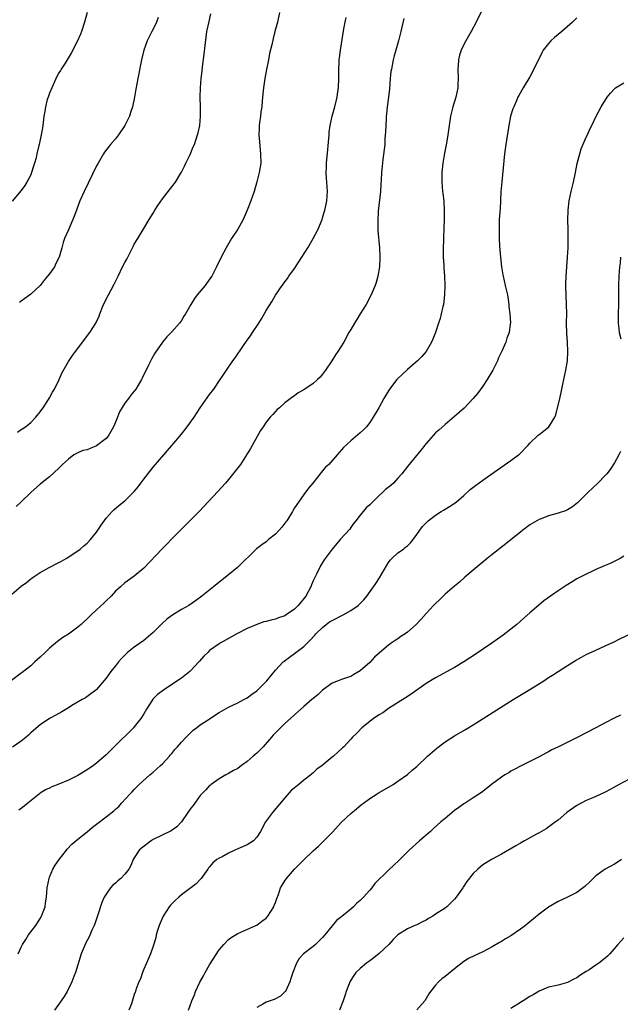
# Model space of a CAD drawing. Units: inches. Extents: x 2634000 to 2637000, y 1515000 to 1518000.
# Drawn here: x 2636723 to 2636850, y 1515776 to 1515985 of the extents above; entities that cross this region are included whole.
import ezdxf

# ---------------------------------------------------------------- set-up
doc = ezdxf.new("R2010")
doc.units = ezdxf.units.IN
doc.header["$MEASUREMENT"] = 0
doc.layers.add('LD26341515_10ft', color=7, linetype='Continuous')

msp = doc.modelspace()

# ---------------------------------------------------------------- linework, layer by layer
at = {"layer": 'LD26341515_10ft'}
for points, elevation in [([(2636736.96, 1515987), (2636736.44, 1515985), (2636735.79, 1515983), (2636735.57, 1515982.43), (2636734.92, 1515981), (2636733.59, 1515978.41), (2636732.75, 1515977), (2636732.29, 1515976.29), (2636731.49, 1515975), (2636731.31, 1515974.69), (2636731, 1515974.23), (2636730.56, 1515973.44), (2636729.47, 1515971), (2636729, 1515969.87), (2636728.78, 1515969.22), (2636728.68, 1515969), (2636728.52, 1515968.52), (2636728.13, 1515967), (2636728.02, 1515965.98), (2636727.81, 1515965), (2636727.64, 1515963.64), (2636727.57, 1515963), (2636727.47, 1515962.53), (2636727.21, 1515961), (2636726.76, 1515959), (2636726.73, 1515958.73), (2636726.33, 1515957), (2636726.16, 1515956.16), (2636725.83, 1515955), (2636725.6, 1515954.4), (2636725.18, 1515953), (2636725, 1515952.55), (2636724.2, 1515951), (2636723.73, 1515950.27), (2636723, 1515949.23), (2636721.04, 1515946.96)], 8850), ([(2636821, 1515987.89), (2636819.64, 1515985), (2636818.56, 1515983), (2636817.4, 1515981), (2636817, 1515980.24), (2636816.41, 1515979), (2636816.06, 1515977.94), (2636815.85, 1515977), (2636815.79, 1515975.79), (2636815.72, 1515975), (2636815.78, 1515973), (2636815.7, 1515971.7), (2636815.7, 1515971), (2636815.28, 1515969), (2636814.68, 1515967), (2636814.18, 1515965), (2636814.02, 1515964.02), (2636813.57, 1515961), (2636813.28, 1515959.27), (2636812.86, 1515957.14), (2636812.51, 1515955), (2636812.31, 1515953), (2636812.31, 1515951), (2636812.48, 1515949), (2636812.55, 1515948.55), (2636812.72, 1515947), (2636812.85, 1515944.85), (2636812.82, 1515943), (2636812.73, 1515941.27), (2636812.64, 1515939), (2636812.6, 1515936.6), (2636812.63, 1515935), (2636812.72, 1515933.28), (2636812.73, 1515932.73), (2636812.86, 1515931), (2636812.97, 1515929), (2636812.92, 1515927), (2636812.65, 1515925), (2636812.53, 1515924.53), (2636812.2, 1515923), (2636811.97, 1515922.03), (2636811.64, 1515921), (2636811, 1515919.03), (2636810.42, 1515917.58), (2636810.14, 1515917), (2636808.96, 1515915), (2636808.06, 1515913.94), (2636807.16, 1515913), (2636805, 1515911.13), (2636803.89, 1515910.11), (2636803, 1515909.26), (2636802.76, 1515909), (2636801.21, 1515907), (2636800.01, 1515905), (2636798.91, 1515903), (2636797.76, 1515901), (2636797, 1515899.89), (2636796.3, 1515899), (2636795.68, 1515898.32), (2636795, 1515897.68), (2636793, 1515896.03), (2636791.42, 1515894.58), (2636790.12, 1515893), (2636788.3, 1515891), (2636787.63, 1515890.37), (2636787, 1515889.6), (2636786.7, 1515889.3), (2636786.48, 1515889), (2636784.93, 1515887), (2636784.03, 1515885.97), (2636783, 1515884.62), (2636781.85, 1515883), (2636781, 1515881.73), (2636780.73, 1515881.27), (2636780.6, 1515881), (2636779.37, 1515879), (2636779.22, 1515878.78), (2636778.33, 1515877.67), (2636777.79, 1515877), (2636777, 1515876.15), (2636775.5, 1515875), (2636775.24, 1515874.76), (2636775, 1515874.57), (2636774.08, 1515873.92), (2636772.93, 1515873.07), (2636768.89, 1515869.11), (2636767, 1515867.5), (2636766.38, 1515867), (2636763.81, 1515865), (2636761.32, 1515863), (2636760, 1515862), (2636758.55, 1515861), (2636757, 1515860.15), (2636755, 1515858.91), (2636753.93, 1515858.07), (2636752.86, 1515857.14), (2636751, 1515855.26), (2636749, 1515853.57), (2636747, 1515852.18), (2636745.54, 1515851), (2636745.25, 1515850.75), (2636744.26, 1515849.74), (2636743.63, 1515849), (2636743, 1515848.19), (2636742.04, 1515847), (2636741, 1515845.54), (2636739, 1515843.16), (2636738.8, 1515843), (2636737.8, 1515842.2), (2636736.61, 1515841.39), (2636735.9, 1515841), (2636733.74, 1515839.74), (2636733, 1515839.28), (2636731.61, 1515838.39), (2636731, 1515838.08), (2636730.33, 1515837.67), (2636729, 1515836.96), (2636727, 1515835.66), (2636725.58, 1515834.42), (2636725, 1515833.94), (2636724.53, 1515833.47), (2636724.03, 1515833), (2636723, 1515832.16), (2636721.1, 1515830.9)], 8790), ([(2636777.83, 1515987), (2636777.4, 1515985), (2636776.88, 1515983), (2636776.47, 1515981.53), (2636776.18, 1515980.18), (2636775.72, 1515978.28), (2636775.49, 1515977), (2636775, 1515974.53), (2636774.72, 1515973), (2636774.41, 1515971), (2636774.28, 1515969.72), (2636774.15, 1515968.15), (2636774.08, 1515967), (2636773.91, 1515965.91), (2636773.83, 1515965), (2636773.58, 1515963.58), (2636773.53, 1515963), (2636773.54, 1515962.46), (2636773.44, 1515961), (2636773.56, 1515959.56), (2636773.75, 1515957.75), (2636773.84, 1515957), (2636773.85, 1515955), (2636773.55, 1515953), (2636773.05, 1515951.05), (2636772.45, 1515949), (2636771.76, 1515947), (2636771, 1515945), (2636770.1, 1515943), (2636769.72, 1515942.28), (2636768.98, 1515941), (2636767.68, 1515939), (2636766.48, 1515937), (2636765.44, 1515935), (2636764.49, 1515933), (2636763.44, 1515931), (2636763, 1515930.33), (2636762.02, 1515929), (2636760.36, 1515927), (2636759.76, 1515926.24), (2636758.99, 1515925), (2636757.85, 1515923), (2636757.52, 1515922.48), (2636757, 1515921.58), (2636756.58, 1515921), (2636755, 1515919.16), (2636753.93, 1515918.07), (2636753, 1515917), (2636751.34, 1515914.66), (2636750.64, 1515913.36), (2636750.05, 1515912.05), (2636748.65, 1515909.35), (2636748.51, 1515909), (2636747.8, 1515907.8), (2636747.31, 1515907), (2636747, 1515906.58), (2636746.28, 1515905.72), (2636745.76, 1515905), (2636745, 1515904.03), (2636743.83, 1515902.17), (2636743.44, 1515901), (2636743, 1515900), (2636742.61, 1515899), (2636742.04, 1515897.96), (2636741.45, 1515897), (2636741, 1515896.47), (2636739, 1515894.92), (2636737.61, 1515894.39), (2636737, 1515894.11), (2636736.08, 1515893.92), (2636735, 1515893.42), (2636734.18, 1515893), (2636733, 1515892.13), (2636731.73, 1515891), (2636731.39, 1515890.61), (2636731, 1515890.22), (2636729, 1515888.38), (2636727, 1515886.77), (2636725, 1515885.01), (2636722.88, 1515883), (2636721.93, 1515882.07)], 8820), ([(2636804.24, 1515985.76), (2636803.63, 1515983), (2636803.11, 1515981), (2636802.54, 1515979), (2636802.19, 1515977.81), (2636802.01, 1515977), (2636801.78, 1515975.78), (2636801.6, 1515975), (2636801.52, 1515974.48), (2636801.37, 1515973), (2636801.21, 1515970.79), (2636801, 1515969), (2636800.73, 1515967), (2636800.58, 1515965.42), (2636800.53, 1515965), (2636800.5, 1515964.5), (2636800.38, 1515961.62), (2636800.24, 1515960.24), (2636800.18, 1515959), (2636800.09, 1515957.9), (2636799.8, 1515955.8), (2636799.62, 1515954.38), (2636799.5, 1515953), (2636799.44, 1515951.44), (2636799.38, 1515950.62), (2636799.29, 1515949), (2636798.83, 1515944.83), (2636798.7, 1515942.7), (2636798.73, 1515940.73), (2636799.06, 1515937), (2636799.13, 1515935.13), (2636799.13, 1515934.87), (2636799.06, 1515933), (2636798.76, 1515931), (2636798.37, 1515929.63), (2636798.16, 1515929), (2636797.32, 1515927), (2636796.24, 1515925), (2636795, 1515923), (2636794.25, 1515921.75), (2636793.75, 1515921), (2636793, 1515919.67), (2636792.6, 1515919), (2636791.5, 1515917), (2636790.25, 1515915), (2636789.71, 1515914.29), (2636788.95, 1515913), (2636787.64, 1515911), (2636787, 1515910.14), (2636786.46, 1515909.54), (2636785.93, 1515909), (2636785, 1515908.17), (2636783, 1515906.86), (2636781.8, 1515906.2), (2636781, 1515905.59), (2636780.65, 1515905.35), (2636779, 1515904.06), (2636777.81, 1515903), (2636777.37, 1515902.63), (2636776.4, 1515901.6), (2636775.86, 1515901), (2636775, 1515899.97), (2636774.35, 1515899), (2636773.8, 1515898.2), (2636771.65, 1515894.35), (2636771, 1515893.22), (2636769.54, 1515891), (2636769, 1515890.25), (2636768.45, 1515889.55), (2636767, 1515887.76), (2636766.34, 1515887), (2636764.76, 1515885.24), (2636760.75, 1515881), (2636758.83, 1515879), (2636755, 1515875.19), (2636753.94, 1515874.06), (2636752.92, 1515873.08), (2636749, 1515868.95), (2636747, 1515867.25), (2636745, 1515865.84), (2636744.04, 1515865), (2636743, 1515864.03), (2636742.06, 1515863), (2636741, 1515861.99), (2636740.51, 1515861.49), (2636739, 1515860.12), (2636737.81, 1515859), (2636737.41, 1515858.59), (2636735.71, 1515857), (2636735, 1515856.39), (2636733, 1515854.91), (2636731.83, 1515854.17), (2636731, 1515853.55), (2636730.67, 1515853.33), (2636729, 1515851.95), (2636728.04, 1515851), (2636727, 1515850), (2636726.46, 1515849.54), (2636725.89, 1515849), (2636725, 1515848.2), (2636723.21, 1515846.79), (2636723, 1515846.6), (2636720.9, 1515845.1)], 8800), ([(2636721, 1515863.44), (2636723, 1515865.1), (2636724.11, 1515865.89), (2636725, 1515866.64), (2636725.22, 1515866.78), (2636725.49, 1515867), (2636727, 1515868.05), (2636728.9, 1515869.1), (2636731, 1515870.14), (2636731.54, 1515870.46), (2636732.55, 1515871), (2636735, 1515872.6), (2636735.52, 1515873), (2636736.31, 1515873.69), (2636737, 1515874.22), (2636737.7, 1515875), (2636739, 1515876.61), (2636739.27, 1515877), (2636739.93, 1515878.07), (2636741, 1515879.54), (2636742.33, 1515881), (2636742.66, 1515881.34), (2636743.75, 1515882.25), (2636745, 1515883.23), (2636747, 1515885.21), (2636747.8, 1515886.2), (2636748.4, 1515887), (2636749, 1515887.82), (2636751, 1515890.39), (2636753.3, 1515893), (2636754.08, 1515893.92), (2636755, 1515895.01), (2636757, 1515897.44), (2636758.26, 1515899), (2636759.72, 1515901), (2636761.01, 1515902.99), (2636763, 1515905.85), (2636763.9, 1515907), (2636765.27, 1515909), (2636765.73, 1515909.73), (2636766.57, 1515911), (2636767.91, 1515913), (2636768.39, 1515913.61), (2636770.03, 1515916.03), (2636771, 1515917.4), (2636771.7, 1515918.3), (2636772.12, 1515919), (2636773.46, 1515921), (2636774.05, 1515921.94), (2636775, 1515923.71), (2636776.29, 1515925.71), (2636777, 1515926.92), (2636778.42, 1515929), (2636778.67, 1515929.33), (2636779, 1515929.82), (2636779.51, 1515930.49), (2636779.81, 1515931), (2636781, 1515932.63), (2636782.61, 1515935), (2636783.87, 1515937), (2636785.01, 1515939), (2636786.03, 1515941), (2636786.34, 1515941.66), (2636786.87, 1515943), (2636787, 1515943.38), (2636787.46, 1515945), (2636787.74, 1515946.26), (2636787.87, 1515947), (2636788.02, 1515949), (2636787.91, 1515951), (2636787.83, 1515951.83), (2636787.76, 1515953), (2636787.82, 1515954.18), (2636787.83, 1515955), (2636788.12, 1515957.88), (2636788.36, 1515961), (2636788.42, 1515961.58), (2636788.62, 1515963), (2636789.06, 1515965), (2636789.58, 1515967), (2636790.06, 1515969), (2636790.25, 1515970.25), (2636790.35, 1515971), (2636790.41, 1515973), (2636790.41, 1515975), (2636790.48, 1515976.48), (2636790.52, 1515977), (2636790.58, 1515977.42), (2636790.77, 1515979), (2636791.35, 1515982.65), (2636791.53, 1515983.53), (2636791.79, 1515985), (2636792.03, 1515985.97)], 8810), ([(2636722.16, 1515897.84), (2636723, 1515898.38), (2636723.35, 1515898.65), (2636723.87, 1515899), (2636725, 1515899.93), (2636726.06, 1515901), (2636727, 1515902.16), (2636727.34, 1515902.66), (2636727.61, 1515903), (2636728.79, 1515904.79), (2636729, 1515905.13), (2636729.65, 1515906.35), (2636730.03, 1515907), (2636731.01, 1515909), (2636731.63, 1515910.37), (2636733, 1515912.86), (2636733.87, 1515914.13), (2636734.51, 1515915), (2636737.58, 1515919), (2636738.86, 1515921), (2636739.52, 1515922.48), (2636739.7, 1515923), (2636740.47, 1515925), (2636741.5, 1515927), (2636742.06, 1515928.06), (2636742.73, 1515929.27), (2636743, 1515929.88), (2636743.54, 1515931), (2636744.53, 1515933), (2636745, 1515933.92), (2636745.38, 1515934.62), (2636746.73, 1515937.27), (2636747, 1515937.76), (2636747.72, 1515939), (2636749, 1515941.13), (2636750.19, 1515943), (2636751, 1515944.41), (2636751.39, 1515945), (2636752, 1515946), (2636753, 1515947.43), (2636755, 1515950), (2636755.72, 1515951), (2636756.91, 1515952.91), (2636757, 1515953.07), (2636757.63, 1515954.37), (2636757.97, 1515955), (2636758.86, 1515956.86), (2636759, 1515957.17), (2636759.53, 1515958.47), (2636759.76, 1515959), (2636760.45, 1515961), (2636760.56, 1515961.44), (2636760.91, 1515963), (2636761.06, 1515965), (2636761.04, 1515967), (2636761.01, 1515969), (2636761.04, 1515971.04), (2636761.19, 1515973), (2636761.41, 1515974.59), (2636761.47, 1515975.48), (2636761.84, 1515978.16), (2636762.03, 1515980.03), (2636762.24, 1515981.76), (2636762.42, 1515983), (2636762.88, 1515985.12), (2636763.29, 1515986.71)], 8830), ([(2636841, 1515985.89), (2636840.06, 1515985), (2636837.81, 1515983), (2636836.27, 1515981.73), (2636835.5, 1515981), (2636835, 1515980.46), (2636833.87, 1515979), (2636833.55, 1515978.45), (2636831.89, 1515975), (2636831, 1515973.37), (2636829.57, 1515971), (2636828.65, 1515969.35), (2636828.48, 1515969), (2636828.08, 1515968.08), (2636827.58, 1515967), (2636827.42, 1515966.58), (2636826.93, 1515965), (2636826.54, 1515963), (2636825.91, 1515959), (2636825.65, 1515957), (2636825.07, 1515951.07), (2636824.88, 1515948.88), (2636824.68, 1515945.32), (2636824.62, 1515944.62), (2636824.53, 1515943), (2636824.47, 1515941), (2636824.49, 1515940.49), (2636824.51, 1515939), (2636824.6, 1515937.4), (2636824.79, 1515935), (2636824.98, 1515933), (2636825.28, 1515931.28), (2636825.32, 1515931), (2636825.8, 1515929), (2636826.24, 1515927), (2636826.47, 1515925.53), (2636826.53, 1515925), (2636826.53, 1515924.53), (2636826.76, 1515923), (2636826.89, 1515921.11), (2636826.88, 1515921), (2636826.84, 1515920.84), (2636826.59, 1515919), (2636826.16, 1515917.84), (2636825.88, 1515917), (2636825.04, 1515915.04), (2636824.35, 1515913.65), (2636824.14, 1515913), (2636823.13, 1515911), (2636821.96, 1515909), (2636821, 1515907.6), (2636819.92, 1515906.08), (2636818.99, 1515905), (2636817.03, 1515902.97), (2636816, 1515902), (2636813, 1515899.48), (2636811.71, 1515898.29), (2636811, 1515897.67), (2636809, 1515895.44), (2636807.91, 1515894.09), (2636805, 1515890.54), (2636803.81, 1515889), (2636803, 1515888.05), (2636802.03, 1515887), (2636801.48, 1515886.52), (2636800.37, 1515885.63), (2636799.74, 1515885), (2636799, 1515884.35), (2636797.59, 1515883), (2636797.29, 1515882.71), (2636797, 1515882.38), (2636796.27, 1515881.73), (2636795.62, 1515881), (2636795, 1515880.17), (2636794.03, 1515879), (2636793.59, 1515878.41), (2636793, 1515877.56), (2636792.75, 1515877.25), (2636790.73, 1515875), (2636789, 1515873), (2636787.31, 1515870.69), (2636786.56, 1515869.44), (2636785.78, 1515867.78), (2636785, 1515866.26), (2636784.63, 1515865.37), (2636784.51, 1515865), (2636783.44, 1515863), (2636781.81, 1515861), (2636781, 1515860.23), (2636779.28, 1515859), (2636779, 1515858.82), (2636777.65, 1515858.35), (2636777, 1515858.07), (2636776.08, 1515857.92), (2636775, 1515857.6), (2636774.5, 1515857.5), (2636773, 1515857), (2636771, 1515856.14), (2636768.81, 1515855), (2636767.66, 1515854.34), (2636765.23, 1515853), (2636765, 1515852.86), (2636763, 1515851.41), (2636762.6, 1515851), (2636761.78, 1515850.22), (2636760.83, 1515849.17), (2636760.72, 1515849), (2636759, 1515847.16), (2636758.83, 1515847), (2636757, 1515845.54), (2636756.67, 1515845.33), (2636756.21, 1515845), (2636755, 1515844.2), (2636753.17, 1515843), (2636751.91, 1515842.1), (2636750.93, 1515841.07), (2636750.72, 1515840.73), (2636749.59, 1515839), (2636749, 1515837.99), (2636748.39, 1515837), (2636747, 1515835.22), (2636746.8, 1515835), (2636742.7, 1515831), (2636741, 1515829.25), (2636739, 1515827.5), (2636738.31, 1515827), (2636737, 1515826.1), (2636735, 1515824.89), (2636733, 1515823.89), (2636731, 1515823.05), (2636729.52, 1515822.48), (2636729, 1515822.21), (2636728.16, 1515821.84), (2636727, 1515821.1), (2636726.86, 1515821), (2636724.41, 1515819), (2636723.62, 1515818.38), (2636723, 1515817.87), (2636722.51, 1515817.49)], 8780), ([(2636752.05, 1515985.96), (2636751.69, 1515985), (2636751, 1515983.49), (2636750.74, 1515983), (2636749.76, 1515981), (2636749.05, 1515979), (2636748.56, 1515977), (2636747.75, 1515973), (2636747.3, 1515970.7), (2636747.03, 1515969), (2636746.64, 1515967), (2636746.2, 1515965.8), (2636745.95, 1515965), (2636744.98, 1515963), (2636743.64, 1515961), (2636743, 1515960.19), (2636741.96, 1515959), (2636740.66, 1515957.34), (2636740.44, 1515957), (2636739.3, 1515955), (2636739, 1515954.43), (2636736.35, 1515949), (2636735.46, 1515947), (2636734.79, 1515945.21), (2636734.48, 1515944.48), (2636733.92, 1515943), (2636733, 1515940.86), (2636732.16, 1515939), (2636731.87, 1515938.13), (2636731.58, 1515937), (2636731.03, 1515935), (2636730.33, 1515933.67), (2636730.04, 1515933), (2636729, 1515931.52), (2636728.6, 1515931), (2636727.87, 1515930.13), (2636726.98, 1515929.02), (2636725, 1515927.18), (2636723.72, 1515926.28), (2636723, 1515925.69), (2636722.63, 1515925.37)], 8840), ([(2636722.33, 1515787), (2636723, 1515788.37), (2636723.27, 1515789), (2636723.94, 1515790.06), (2636724.55, 1515791), (2636726.07, 1515793), (2636727, 1515794.51), (2636727.32, 1515795), (2636727.52, 1515795.52), (2636728.04, 1515797), (2636728.15, 1515797.85), (2636728.33, 1515799), (2636728.52, 1515801), (2636728.92, 1515803), (2636729, 1515803.24), (2636729.73, 1515805), (2636730.19, 1515805.81), (2636731.06, 1515807), (2636732.59, 1515809), (2636732.77, 1515809.23), (2636733.72, 1515810.28), (2636735, 1515811.37), (2636737, 1515812.93), (2636738.12, 1515813.88), (2636739, 1515814.55), (2636739.23, 1515814.77), (2636741, 1515816.08), (2636742.64, 1515817.36), (2636743, 1515817.73), (2636743.69, 1515818.31), (2636744.31, 1515819), (2636746.14, 1515821), (2636746.58, 1515821.42), (2636747, 1515821.9), (2636747.56, 1515822.44), (2636748.06, 1515823), (2636750.28, 1515825), (2636751, 1515825.59), (2636752.59, 1515827), (2636753, 1515827.39), (2636754.5, 1515829), (2636754.72, 1515829.28), (2636755, 1515829.58), (2636755.61, 1515830.39), (2636756.2, 1515831), (2636757, 1515831.95), (2636758.03, 1515833), (2636758.48, 1515833.52), (2636759.51, 1515834.49), (2636760.21, 1515835), (2636761, 1515835.62), (2636763.13, 1515837), (2636764.24, 1515837.76), (2636765, 1515838.24), (2636767, 1515839.38), (2636769, 1515840.29), (2636770.3, 1515841), (2636771, 1515841.35), (2636771.92, 1515842.08), (2636773, 1515842.84), (2636775.17, 1515845), (2636777, 1515847.29), (2636778.62, 1515849), (2636778.82, 1515849.18), (2636779.95, 1515850.05), (2636781, 1515850.8), (2636783, 1515852.28), (2636783.71, 1515853), (2636784.39, 1515853.61), (2636785.32, 1515854.68), (2636785.58, 1515855), (2636787, 1515856.36), (2636787.76, 1515857), (2636788.49, 1515857.51), (2636789, 1515857.81), (2636791.33, 1515859), (2636793, 1515859.94), (2636794.58, 1515861), (2636795.76, 1515862.24), (2636796.42, 1515863), (2636797.83, 1515865), (2636798.31, 1515865.69), (2636799.1, 1515866.9), (2636800.57, 1515869.43), (2636801, 1515870.12), (2636801.36, 1515870.64), (2636801.69, 1515871), (2636803, 1515872.19), (2636804.16, 1515873), (2636804.63, 1515873.37), (2636805, 1515873.69), (2636805.65, 1515874.35), (2636806.25, 1515875), (2636807, 1515876.09), (2636807.66, 1515877), (2636808.24, 1515877.76), (2636809.22, 1515878.78), (2636809.45, 1515879), (2636811, 1515880.17), (2636812.2, 1515881), (2636812.7, 1515881.3), (2636813, 1515881.51), (2636813.96, 1515882.04), (2636815.35, 1515883), (2636817, 1515884.39), (2636818.37, 1515885.63), (2636819.47, 1515886.53), (2636821, 1515887.64), (2636824.14, 1515889.86), (2636827, 1515891.84), (2636828.58, 1515893), (2636828.8, 1515893.2), (2636830.59, 1515895), (2636831, 1515895.48), (2636832.8, 1515897.2), (2636833, 1515897.36), (2636833.94, 1515898.06), (2636835.08, 1515899), (2636835.17, 1515899.17), (2636836.3, 1515901), (2636836.51, 1515901.49), (2636837.36, 1515905), (2636837.7, 1515906.3), (2636838.04, 1515908.04), (2636838.69, 1515911), (2636839.01, 1515913), (2636839.08, 1515915), (2636838.98, 1515917), (2636838.84, 1515918.84), (2636838.85, 1515919), (2636838.79, 1515920.79), (2636838.83, 1515921.17), (2636838.84, 1515923), (2636838.82, 1515925), (2636838.72, 1515927), (2636838.68, 1515928.68), (2636838.64, 1515929.36), (2636838.72, 1515931), (2636838.88, 1515932.88), (2636838.87, 1515933), (2636839.03, 1515935.03), (2636839.12, 1515937), (2636839.17, 1515939.17), (2636839.14, 1515941), (2636839.1, 1515942.9), (2636839.14, 1515945), (2636839.38, 1515947), (2636839.82, 1515949), (2636840.31, 1515951), (2636840.73, 1515953), (2636841.08, 1515954.92), (2636841.6, 1515957), (2636841.94, 1515958.06), (2636843, 1515960.52), (2636843.24, 1515961), (2636843.76, 1515962.24), (2636844.18, 1515963), (2636845.13, 1515965), (2636846.19, 1515967), (2636847.43, 1515969), (2636848.12, 1515969.88), (2636849, 1515970.82), (2636849.21, 1515971), (2636851, 1515972.1)], 8770), ([(2636850.28, 1515935), (2636850.17, 1515933.83), (2636850.08, 1515933), (2636849.99, 1515931.99), (2636849.93, 1515931), (2636849.86, 1515929), (2636849.85, 1515925), (2636849.77, 1515923), (2636849.75, 1515921), (2636849.9, 1515919.9), (2636850, 1515919), (2636850.34, 1515917.66)], 8760), ([(2636850.28, 1515893.72), (2636849.91, 1515893), (2636849, 1515891.34), (2636848.1, 1515889.9), (2636847.36, 1515889), (2636847, 1515888.6), (2636845.43, 1515887), (2636843.36, 1515885), (2636841.17, 1515882.83), (2636840.05, 1515881.95), (2636839, 1515881.32), (2636838.78, 1515881.22), (2636837, 1515880.6), (2636835, 1515880.05), (2636833.44, 1515879.44), (2636833, 1515879.29), (2636831.54, 1515878.46), (2636831, 1515878.12), (2636829.56, 1515877), (2636829, 1515876.58), (2636827.05, 1515875), (2636825.88, 1515874.12), (2636823, 1515871.86), (2636821.94, 1515871), (2636819, 1515868.48), (2636817.22, 1515867), (2636816.04, 1515865.96), (2636815, 1515865.13), (2636813, 1515863.39), (2636811.8, 1515862.2), (2636811, 1515861.45), (2636810.56, 1515861), (2636809, 1515859.31), (2636807.92, 1515858.08), (2636806.89, 1515857), (2636805, 1515855.35), (2636804.53, 1515855), (2636803.61, 1515854.39), (2636803, 1515853.95), (2636802.41, 1515853.59), (2636801.56, 1515853), (2636801, 1515852.58), (2636799.06, 1515850.94), (2636798, 1515850), (2636797, 1515848.91), (2636795, 1515847.11), (2636793.66, 1515846.34), (2636793, 1515845.94), (2636792.3, 1515845.7), (2636791, 1515845.3), (2636790.3, 1515845), (2636789, 1515844.49), (2636787, 1515843.02), (2636785.95, 1515842.05), (2636785, 1515841.24), (2636784.74, 1515841), (2636783, 1515839.54), (2636781, 1515837.79), (2636780.18, 1515837), (2636779, 1515835.93), (2636778.08, 1515835), (2636777, 1515833.95), (2636776.53, 1515833.47), (2636776.14, 1515833), (2636774.38, 1515831), (2636773, 1515829.59), (2636772.67, 1515829.33), (2636772.28, 1515829), (2636771, 1515827.82), (2636769.79, 1515827), (2636769, 1515826.37), (2636768.08, 1515825.92), (2636767, 1515825.3), (2636766.44, 1515825), (2636765, 1515824.15), (2636763.36, 1515823), (2636763.17, 1515822.83), (2636763, 1515822.72), (2636762.17, 1515821.83), (2636761, 1515820.63), (2636759.47, 1515818.53), (2636759, 1515817.94), (2636758.38, 1515817), (2636757, 1515815.01), (2636756.01, 1515813.99), (2636754.85, 1515813.15), (2636751, 1515811.25), (2636750.58, 1515811), (2636748.55, 1515809.45), (2636748.07, 1515809), (2636747, 1515807.35), (2636746.79, 1515807), (2636746.24, 1515805.76), (2636745.83, 1515805), (2636745, 1515803.88), (2636744.13, 1515803), (2636743.51, 1515802.49), (2636743, 1515802.03), (2636742.43, 1515801.56), (2636741.93, 1515801), (2636741, 1515799.67), (2636740.62, 1515799), (2636740.14, 1515797.86), (2636739.29, 1515795.29), (2636738.63, 1515793.37), (2636738.49, 1515793), (2636738.01, 1515792.01), (2636737.4, 1515790.6), (2636736.71, 1515789.29), (2636736.54, 1515789), (2636735.73, 1515787), (2636734.51, 1515783), (2636734.19, 1515782.19), (2636733.76, 1515781), (2636732.74, 1515779), (2636732.1, 1515777.9), (2636731.47, 1515777), (2636730.05, 1515775)], 8760), ([(2636851, 1515871.46), (2636850.17, 1515871), (2636848.07, 1515869.93), (2636847, 1515869.5), (2636845, 1515868.63), (2636844.33, 1515868.33), (2636843, 1515867.69), (2636841.71, 1515867), (2636841, 1515866.64), (2636839.99, 1515866.01), (2636838.74, 1515865.26), (2636837, 1515864.1), (2636835.41, 1515863), (2636834.02, 1515861.98), (2636832.9, 1515861.1), (2636831, 1515859.47), (2636829.71, 1515858.29), (2636828.26, 1515857), (2636827, 1515855.98), (2636825.32, 1515854.68), (2636822.97, 1515853), (2636819.43, 1515850.57), (2636817, 1515849), (2636815, 1515847.86), (2636811, 1515845.66), (2636809, 1515844.42), (2636805.82, 1515842.18), (2636804.63, 1515841.37), (2636801, 1515839.13), (2636799.78, 1515838.22), (2636799, 1515837.79), (2636797.82, 1515837), (2636797, 1515836.37), (2636795.3, 1515835), (2636794.17, 1515833.83), (2636793.34, 1515833), (2636793, 1515832.61), (2636791.5, 1515831), (2636791.25, 1515830.75), (2636789.31, 1515829), (2636789, 1515828.78), (2636786.87, 1515827), (2636785.8, 1515826.2), (2636785, 1515825.42), (2636784.74, 1515825.26), (2636784.48, 1515825), (2636783, 1515823.86), (2636781.93, 1515823), (2636780.34, 1515821.66), (2636779, 1515820.15), (2636776.38, 1515817), (2636774.88, 1515815), (2636773.8, 1515813), (2636773, 1515811.78), (2636772.29, 1515811), (2636771.53, 1515810.47), (2636771, 1515810.18), (2636769, 1515809.26), (2636768.35, 1515809), (2636767, 1515808.39), (2636765.63, 1515807.63), (2636765, 1515807.32), (2636764.53, 1515807), (2636763.69, 1515806.31), (2636763, 1515805.45), (2636762.77, 1515805.23), (2636762.6, 1515805), (2636761.22, 1515803), (2636761, 1515802.75), (2636760.11, 1515801.89), (2636759.04, 1515801), (2636757, 1515799.5), (2636756.43, 1515799), (2636755.7, 1515798.3), (2636755, 1515797.59), (2636754.69, 1515797.31), (2636754.42, 1515797), (2636753.12, 1515795), (2636752.27, 1515793), (2636751.93, 1515791.93), (2636751.68, 1515791), (2636751.59, 1515790.41), (2636751, 1515788.61), (2636750.44, 1515787), (2636750.02, 1515785.98), (2636749, 1515783.71), (2636748.73, 1515783), (2636748.32, 1515781.68), (2636747.97, 1515781), (2636747.36, 1515779.36), (2636747.25, 1515779), (2636747.18, 1515778.82), (2636747, 1515778.31), (2636746.39, 1515776.39), (2636745.83, 1515775)], 8750), ([(2636758.5, 1515775), (2636759.22, 1515777), (2636759.76, 1515778.24), (2636760.03, 1515779), (2636760.94, 1515780.94), (2636761.7, 1515782.3), (2636762.05, 1515783), (2636763, 1515784.64), (2636765, 1515787.82), (2636765.99, 1515789), (2636767, 1515790.04), (2636767.58, 1515790.42), (2636769, 1515791.3), (2636772.8, 1515793), (2636773, 1515793.1), (2636774.1, 1515793.9), (2636775, 1515794.59), (2636775.39, 1515795), (2636776.66, 1515797), (2636776.74, 1515797.26), (2636777, 1515797.89), (2636777.26, 1515798.74), (2636777.62, 1515799.62), (2636778.08, 1515801), (2636778.41, 1515801.59), (2636779, 1515802.48), (2636779.19, 1515802.81), (2636779.34, 1515803), (2636781.04, 1515805), (2636783.01, 1515806.99), (2636785, 1515808.89), (2636786.11, 1515809.89), (2636787.27, 1515811), (2636789, 1515812.8), (2636791.04, 1515814.96), (2636793, 1515816.8), (2636794.2, 1515817.79), (2636795.28, 1515818.72), (2636795.66, 1515819), (2636797, 1515819.96), (2636798.56, 1515821), (2636799, 1515821.27), (2636800.11, 1515821.89), (2636801.98, 1515823), (2636803, 1515823.65), (2636805, 1515825.07), (2636806.01, 1515825.99), (2636807, 1515826.8), (2636809.26, 1515829), (2636811.28, 1515830.72), (2636813, 1515832), (2636815, 1515833.3), (2636817.34, 1515834.66), (2636819, 1515835.65), (2636827.45, 1515841), (2636831, 1515843.15), (2636833.96, 1515845), (2636835, 1515845.7), (2636835.8, 1515846.2), (2636837, 1515847), (2636839, 1515848.27), (2636840.7, 1515849.3), (2636841.97, 1515850.03), (2636843, 1515850.57), (2636845, 1515851.53), (2636847, 1515852.4), (2636848.78, 1515853.22), (2636850.1, 1515853.9), (2636852.36, 1515855)], 8740), ([(2636850.27, 1515837.73), (2636848.94, 1515837.06), (2636847, 1515836.06), (2636845.04, 1515835), (2636843, 1515833.92), (2636841.21, 1515833), (2636837.09, 1515831), (2636835.7, 1515830.3), (2636835, 1515829.91), (2636834.4, 1515829.6), (2636833, 1515828.83), (2636831, 1515827.82), (2636829, 1515826.88), (2636827.81, 1515826.19), (2636827, 1515825.79), (2636826.54, 1515825.46), (2636825.73, 1515825), (2636825, 1515824.52), (2636822.89, 1515823), (2636821, 1515821.5), (2636820.33, 1515821), (2636819, 1515820.1), (2636817.29, 1515819), (2636817, 1515818.83), (2636815.9, 1515818.1), (2636815, 1515817.44), (2636813, 1515815.75), (2636812.14, 1515815), (2636810.49, 1515813.51), (2636809.88, 1515813), (2636807.61, 1515811), (2636805.41, 1515809), (2636803.18, 1515806.82), (2636802.15, 1515805.85), (2636801, 1515804.75), (2636798.1, 1515801.9), (2636797.48, 1515801), (2636797, 1515800.49), (2636795.69, 1515799), (2636795.34, 1515798.66), (2636795, 1515798.29), (2636794.28, 1515797.72), (2636793.59, 1515797), (2636793, 1515796.48), (2636791.05, 1515794.95), (2636789.96, 1515794.04), (2636789, 1515792.92), (2636787.46, 1515791), (2636787, 1515790.48), (2636785.48, 1515789), (2636785, 1515788.57), (2636782.92, 1515787), (2636782.04, 1515785.96), (2636781.43, 1515785), (2636780.66, 1515783), (2636780.28, 1515781.72), (2636780.02, 1515781), (2636779.09, 1515779), (2636779, 1515778.88), (2636778.03, 1515777.97), (2636776.72, 1515777.28), (2636775.85, 1515777), (2636775, 1515776.69), (2636774.27, 1515776.27), (2636773, 1515775.59)], 8730), ([(2636852.13, 1515824.13), (2636850.02, 1515823), (2636848.1, 1515821.9), (2636847, 1515821.35), (2636845, 1515820.43), (2636844.02, 1515820.02), (2636843, 1515819.56), (2636841.91, 1515819), (2636841, 1515818.48), (2636838.87, 1515817), (2636837, 1515815.41), (2636836.43, 1515815), (2636835.64, 1515814.36), (2636834.45, 1515813.55), (2636833, 1515812.72), (2636832.42, 1515812.42), (2636829.87, 1515811), (2636829, 1515810.5), (2636828.07, 1515809.93), (2636825, 1515808.19), (2636823, 1515807.13), (2636821, 1515805.86), (2636819.96, 1515805), (2636819, 1515804.08), (2636817.66, 1515802.34), (2636816.86, 1515801.14), (2636816.79, 1515801), (2636815.37, 1515799), (2636815, 1515798.59), (2636813.36, 1515797), (2636813, 1515796.72), (2636811, 1515795.38), (2636810.41, 1515795), (2636809.51, 1515794.49), (2636809, 1515794.16), (2636808.21, 1515793.79), (2636807, 1515793.16), (2636806.57, 1515793), (2636805, 1515792.32), (2636803, 1515791), (2636801.99, 1515790.01), (2636801.05, 1515789), (2636799, 1515787.07), (2636797.89, 1515786.11), (2636796.72, 1515785.28), (2636796.32, 1515785), (2636795, 1515783.89), (2636794.07, 1515783), (2636793.6, 1515782.4), (2636792.85, 1515781.15), (2636792.02, 1515779), (2636791.76, 1515778.25), (2636791.35, 1515777), (2636790.57, 1515775)], 8720), ([(2636850.48, 1515807), (2636849.58, 1515806.42), (2636849, 1515806.06), (2636847, 1515804.97), (2636845, 1515803.56), (2636843.73, 1515802.27), (2636842.71, 1515801.29), (2636841, 1515800.02), (2636839, 1515799.02), (2636837, 1515798.08), (2636835, 1515796.92), (2636833, 1515795.44), (2636830.58, 1515793.42), (2636830.07, 1515793), (2636829, 1515792.2), (2636827, 1515790.81), (2636825.86, 1515790.14), (2636825, 1515789.61), (2636824.59, 1515789.41), (2636823, 1515788.49), (2636821, 1515787.43), (2636820.11, 1515787), (2636819.34, 1515786.66), (2636818.02, 1515785.98), (2636817, 1515785.34), (2636815, 1515783.8), (2636813, 1515782.17), (2636812.34, 1515781.66), (2636811.6, 1515781), (2636811, 1515780.34), (2636809.94, 1515779), (2636809.54, 1515778.46), (2636809, 1515777.47), (2636808.68, 1515777), (2636807, 1515775.05)], 8710), ([(2636851, 1515790.39), (2636849.67, 1515789), (2636848.02, 1515787), (2636847.51, 1515786.49), (2636847, 1515786.04), (2636845.64, 1515785), (2636845, 1515784.55), (2636843.58, 1515783.58), (2636843, 1515783.2), (2636841.63, 1515782.38), (2636841, 1515781.9), (2636840.37, 1515781.63), (2636839, 1515780.86), (2636837, 1515780.33), (2636835, 1515779.91), (2636833, 1515779.05), (2636831.73, 1515778.27), (2636831, 1515777.93), (2636829.58, 1515777), (2636829, 1515776.67), (2636827, 1515775.34)], 8700)]:
    msp.add_lwpolyline(points, dxfattribs=dict(at, elevation=elevation))

doc.saveas('drawing.dxf')
